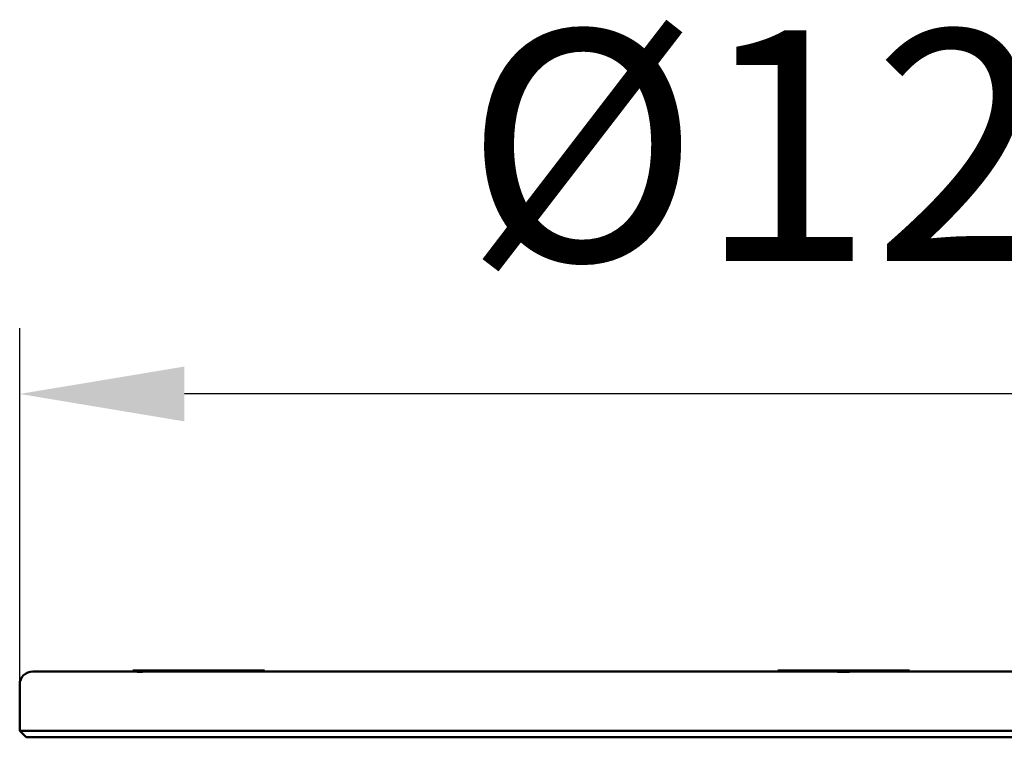
# Model space of a CAD drawing. Units: millimetres. Extents: x 7093 to 7456, y 4514 to 4790.
# Drawn here: x 7093 to 7168, y 4736 to 4790 of the extents above; entities that cross this region are included whole.
import ezdxf

# ---------------------------------------------------------------- set-up
doc = ezdxf.new("R2010")
doc.units = ezdxf.units.MM
doc.header["$LTSCALE"] = 5
doc.layers.get('Defpoints').update_dxf_attribs({"linetype": 'CONTINUOUS'})
doc.layers.add('AM_5 ( Bemassung)', color=3, linetype='CONTINUOUS', lineweight=25)
doc.layers.add('Sichtbar (ISO)', color=7, linetype='CONTINUOUS', lineweight=50)
doc.styles.get("Standard").update_dxf_attribs({"font": 'ARIALUNI.TTF'})
doc.dimstyles.new('BENUTZERDEFINIERTE NORM$0', dxfattribs={"dimscale": 5, "dimtxt": 3.5, "dimasz": 2.5, "dimexe": 1, "dimexo": 0, "dimgap": 1.5, "dimtad": 1, "dimdsep": 46, "dimtxsty": 'Standard', "dimcen": 0, "dimclrd": 256, "dimclre": 256, "dimclrt": 6, "dimadec": 0, "dimazin": 2, "dimtp": 0.1, "dimtm": 0.1, "dimtfac": 0.71, "dimtmove": 0, "dimatfit": 3, "dimfxl": 1, "dimlwd": -1, "dimlwe": -1, "dimarcsym": 0})

# ---------------------------------------------------------------- blocks, each defined once
blk = doc.blocks.new('*D16')
at = {"layer": 'AM_5 ( Bemassung)', "transparency": 16777216}
for p, q in [((7093.203, 4739.99), (7093.203, 4767.045)), ((7218.203, 4739.99), (7218.203, 4767.045)), ((7205.703, 4762.045), (7105.703, 4762.045))]:
    blk.add_line(p, q, dxfattribs=at)
for points in [[(7105.703, 4764.128), (7105.703, 4759.962), (7093.203, 4762.045)], [(7205.703, 4764.128), (7205.703, 4759.962), (7218.203, 4762.045)]]:
    blk.add_solid(points, dxfattribs=at)
at = {"layer": 'Defpoints', "color": 0, "transparency": 16777216}
for p in [(7093.203, 4762.045), (7093.203, 4739.99), (7218.203, 4739.99)]:
    blk.add_point(p, dxfattribs=at)
at = {"layer": 'AM_5 ( Bemassung)', "color": 6, "transparency": 16777216, "insert": (7155.703, 4778.617), "char_height": 17.5, "attachment_point": 5}
blk.add_mtext('%%c125', dxfattribs=at)

msp = doc.modelspace()

# ---------------------------------------------------------------- linework, layer by layer
at = {"layer": 'Sichtbar (ISO)'}
for p, q in [((7101.772, 4741.06), (7111.772, 4741.06)), ((7101.772, 4741.06), (7101.772, 4740.985)), ((7111.772, 4741.06), (7111.772, 4740.99)), ((7150.703, 4741.06), (7160.703, 4741.06)), ((7150.703, 4741.06), (7150.703, 4740.99)), ((7160.703, 4741.06), (7160.703, 4740.99)), ((7101.66, 4740.99), (7094.203, 4740.99)), ((7101.66, 4740.99), (7101.772, 4740.99)), ((7154.102, 4740.99), (7103.26, 4740.99)), ((7208.145, 4740.99), (7157.303, 4740.99)), ((7093.203, 4736.49), (7093.203, 4739.99)), ((7093.203, 4736.49), (7218.203, 4736.49)), ((7093.703, 4735.99), (7093.203, 4736.49)), ((7093.703, 4735.99), (7217.703, 4735.99))]:
    msp.add_line(p, q, dxfattribs=at)
msp.add_arc((7094.203, 4739.99), 1, 90, 180, dxfattribs=at)
for points, knots in [([(7101.66, 4740.99), (7101.74, 4740.99), (7101.893, 4740.973), (7102.15, 4740.969), (7102.176, 4740.968), (7102.215, 4740.968), (7102.226, 4740.968), (7102.244, 4740.968), (7102.251, 4740.968), (7102.259, 4740.968), (7102.261, 4740.968), (7102.262, 4740.968), (7102.269, 4740.968), (7102.277, 4740.968), (7102.296, 4740.968), (7102.308, 4740.968), (7102.348, 4740.968), (7102.377, 4740.968), (7102.526, 4740.971), (7102.655, 4740.975), (7102.95, 4740.985), (7103.107, 4740.99), (7103.26, 4740.99)], [1.3811417, 1.3811417, 1.3811417, 1.3811417, 1.534469, 1.534469, 1.5516775, 1.5516775, 1.5586037, 1.5586037, 1.5628204, 1.5628204, 1.5635515, 1.5635515, 1.5635515, 1.5681614, 1.5681614, 1.5747362, 1.5747362, 1.5912647, 1.5912647, 1.6561788, 1.6561788, 1.7285897, 1.7285897, 1.7285897, 1.7285897]), ([(7154.102, 4740.99), (7154.465, 4740.99), (7154.913, 4740.973), (7155.471, 4740.969), (7155.528, 4740.968), (7155.607, 4740.968), (7155.63, 4740.968), (7155.667, 4740.968), (7155.681, 4740.968), (7155.698, 4740.968), (7155.7, 4740.968), (7155.703, 4740.968), (7155.718, 4740.968), (7155.733, 4740.968), (7155.771, 4740.968), (7155.793, 4740.968), (7155.871, 4740.968), (7155.927, 4740.968), (7156.202, 4740.971), (7156.423, 4740.975), (7156.884, 4740.985), (7157.106, 4740.99), (7157.303, 4740.99)], [1.3811556, 1.3811556, 1.3811556, 1.3811556, 1.534469, 1.534469, 1.5516775, 1.5516775, 1.5586037, 1.5586037, 1.5628204, 1.5628204, 1.5635515, 1.5635515, 1.5635515, 1.5681614, 1.5681614, 1.5747362, 1.5747362, 1.5912647, 1.5912647, 1.6561789, 1.6561789, 1.7285735, 1.7285735, 1.7285735, 1.7285735])]:
    msp.add_open_spline(points, degree=3, knots=knots, dxfattribs=at)

# ---------------------------------------------------------------- dimensions: what is measured, and where the dimension line sits
at = {"layer": 'AM_5 ( Bemassung)'}
dim = msp.add_linear_dim(base=(7093.203, 4762.045), p1=(7218.203, 4739.99), p2=(7093.203, 4739.99), text='%%c<>', dimstyle='BENUTZERDEFINIERTE NORM$0', dxfattribs=at)
dim.commit()
dim.dimension.update_dxf_attribs({"geometry": '*D16', "text_midpoint": (7155.703, 4778.617)})

doc.saveas('drawing.dxf')
